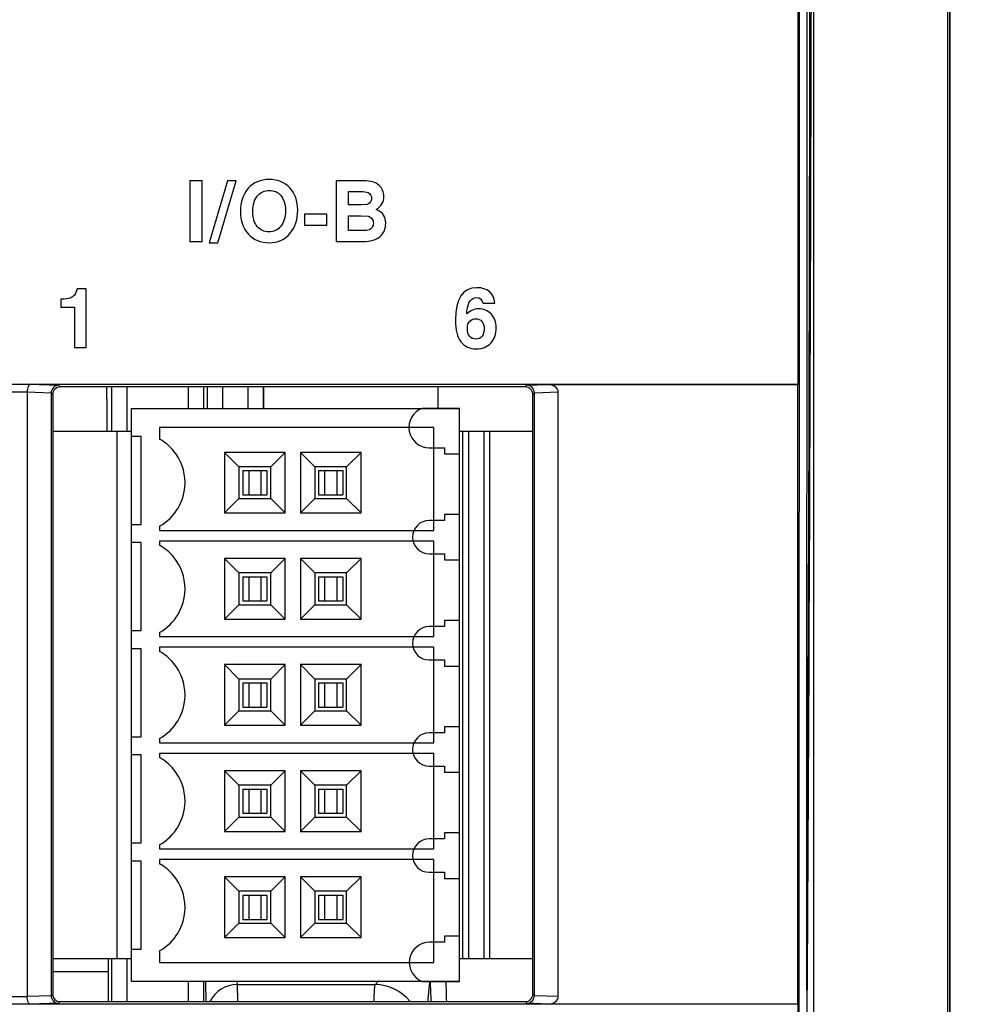
# Model space of a CAD drawing. Units: inches. Extents: x 0 to 2600, y 0 to 1683.
# Drawn here: x 1139 to 1171, y 966 to 998 of the extents above; entities that cross this region are included whole.
import ezdxf

# ---------------------------------------------------------------- set-up
doc = ezdxf.new("R2010")
doc.units = ezdxf.units.IN
doc.header["$LTSCALE"] = 1.87
doc.header["$MEASUREMENT"] = 0
doc.header["$PDMODE"] = 3
doc.header["$PDSIZE"] = 0.3125
doc.layers.get('0').update_dxf_attribs({"linetype": 'CONTINUOUS'})
doc.layers.get('Defpoints').update_dxf_attribs({"linetype": 'CONTINUOUS'})
for name, color, linetype in [('DATUM_CURVE', 7, 'CONTINUOUS'), ('ECAD_CN_94526103', 7, 'CONTINUOUS'), ('ECAD_CN_PN-259172', 7, 'CONTINUOUS')]:
    doc.layers.add(name, color=color, linetype=linetype)
doc.styles.get("Standard").update_dxf_attribs({"font": 'txt', "width": 0.8})
doc.dimstyles.new('DIMSTYLE_1', dxfattribs={"dimscale": 50, "dimtxt": 0.15625, "dimasz": 0.1875, "dimexe": 0.125, "dimexo": 0.0625, "dimgap": 0.078125, "dimtad": 0, "dimtih": 1, "dimtoh": 1, "dimdec": 0, "dimzin": 4, "dimdsep": 46, "dimtxsty": 'STANDARD', "dimblk": 'CLOSED', "dimcen": 0.09, "dimadec": 0, "dimazin": 0, "dimtfac": 1, "dimtdec": 0, "dimtofl": 0, "dimtmove": 0, "dimatfit": 3, "dimldrblk": 'CLOSED', "dimfxl": 1, "dimtolj": 1, "dimtzin": 4, "dimarcsym": 0})

# ---------------------------------------------------------------- blocks, each defined once
blk = doc.blocks.new('_CLOSED')
at = {"color": 0, "linetype": 'ByBlock'}
for p, q in [((0, 0), (-1, 0.1667)), ((-1, 0.1667), (-1, -0.1667)), ((-1, -0.1667), (0, 0)), ((-1, 0), (0, 0))]:
    blk.add_line(p, q, dxfattribs=at)
blk = doc.blocks.new('*D2')
at = {"color": 0, "linetype": 'Continuous', "lineweight": -2, "transparency": 16777216}
for p, q in [((1165.344, 1141.3), (1224.618, 1141.3)), ((1218.368, 1131.925), (1218.368, 969.655)), ((1218.368, 791.761), (1218.368, 954.03)), ((1123.347, 782.386), (1224.618, 782.386))]:
    blk.add_line(p, q, dxfattribs=at)
at = {"layer": 'Defpoints', "color": 0, "linetype": 'Continuous', "transparency": 16777216}
for p in [(1162.219, 1141.3), (1120.222, 782.386), (1218.368, 782.386)]:
    blk.add_point(p, dxfattribs=at)
at = {"color": 0, "linetype": 'Continuous', "lineweight": -2, "transparency": 16777216, "xscale": 9.375, "yscale": 9.375, "zscale": 9.375}
for p, rotation in [((1218.368, 1141.3), 90), ((1218.368, 782.386), 270)]:
    blk.add_blockref('_CLOSED', p, dxfattribs=dict(at, rotation=rotation))
at = {"color": 0, "linetype": 'Continuous', "transparency": 16777216, "insert": (1218.368, 965.749), "char_height": 7.8125, "attachment_point": 2}
blk.add_mtext('\\A1;359 REF', dxfattribs=at)

msp = doc.modelspace()

# ---------------------------------------------------------------- linework, layer by layer
at = {"color": 7, "linetype": 'Continuous'}
for p, q in [((1170.248, 847.873), (1170.248, 1108.176)), ((1165.23, 986.025), (1165.23, 1097.34)), ((1165.51, 965.979), (1165.558, 1097.337)), ((1170.174, 945.047), (1170.173, 1097.139)), ((1145.106, 992.759), (1145.106, 990.752)), ((1145.515, 992.759), (1145.106, 992.759)), ((1145.515, 990.752), (1145.515, 992.759)), ((1146.349, 992.759), (1145.739, 990.71)), ((1146.029, 990.71), (1146.64, 992.759)), ((1146.64, 992.759), (1146.349, 992.759)), ((1149.94, 992.759), (1149.94, 990.752)), ((1150.859, 992.759), (1149.94, 992.759)), ((1150.349, 991.962), (1150.349, 992.4)), ((1150.349, 992.4), (1150.831, 992.4)), ((1150.77, 991.962), (1150.349, 991.962)), ((1150.97, 991.979), (1150.77, 991.962)), ((1148.895, 991.66), (1148.895, 991.29)), ((1149.639, 991.66), (1148.895, 991.66)), ((1149.639, 991.29), (1149.639, 991.66)), ((1150.349, 991.112), (1150.349, 991.603)), ((1150.349, 991.603), (1150.764, 991.603)), ((1150.764, 991.603), (1151, 991.584)), ((1148.895, 991.29), (1149.639, 991.29)), ((1150.771, 991.112), (1150.349, 991.112)), ((1145.106, 990.752), (1145.515, 990.752)), ((1145.739, 990.71), (1146.029, 990.71)), ((1149.94, 990.752), (1150.823, 990.752)), ((1141.676, 989.179), (1141.375, 989.179)), ((1141.676, 987.239), (1141.676, 989.179)), ((1140.841, 988.845), (1140.841, 988.578)), ((1140.841, 988.578), (1141.291, 988.578)), ((1141.291, 988.578), (1141.291, 987.239)), ((1154.803, 988.71), (1155.198, 988.71)), ((1141.291, 987.239), (1141.676, 987.239)), ((1121.756, 986.025), (1165.23, 986.025)), ((1156.2, 985.937), (1140.818, 985.937)), ((1142.358, 985.531), (1142.358, 985.937)), ((1147.55, 985.229), (1147.55, 985.937)), ((1156.945, 986.016), (1165.221, 986.016)), ((1165.23, 986.025), (1165.221, 986.016)), ((1165.221, 965.519), (1165.221, 986.016)), ((1139.727, 985.774), (1139.727, 965.761)), ((1140.516, 985.738), (1140.516, 965.797)), ((1140.567, 985.687), (1140.567, 965.849)), ((1156.45, 965.849), (1156.45, 985.687)), ((1156.502, 965.797), (1156.502, 985.738)), ((1157.291, 965.764), (1157.291, 985.771)), ((1143.179, 966.26), (1143.179, 985.229)), ((1143.179, 985.229), (1154.029, 985.229)), ((1154.029, 966.26), (1154.029, 985.229)), ((1140.567, 984.476), (1143.179, 984.476)), ((1143.49, 984.301), (1143.179, 984.301)), ((1143.49, 981.39), (1143.49, 984.301)), ((1144.103, 984.597), (1144.103, 984.213)), ((1153.176, 984.597), (1144.103, 984.597)), ((1153.176, 981.189), (1153.176, 984.597)), ((1154.029, 984.476), (1156.45, 984.476)), ((1154.129, 984.476), (1154.129, 967.013)), ((1155.032, 967.013), (1155.032, 984.476)), ((1146.25, 983.774), (1146.25, 981.767)), ((1146.725, 983.299), (1146.25, 983.774)), ((1148.257, 983.774), (1146.25, 983.774)), ((1147.782, 983.299), (1148.257, 983.774)), ((1148.257, 981.767), (1148.257, 983.774)), ((1148.76, 983.774), (1148.76, 981.767)), ((1149.235, 983.299), (1148.76, 983.774)), ((1150.767, 983.774), (1148.76, 983.774)), ((1150.292, 983.299), (1150.767, 983.774)), ((1150.767, 981.767), (1150.767, 983.774)), ((1146.725, 983.299), (1146.725, 982.242)), ((1147.782, 983.299), (1146.725, 983.299)), ((1147.782, 982.242), (1147.782, 983.299)), ((1149.235, 983.299), (1149.235, 982.242)), ((1150.292, 983.299), (1149.235, 983.299)), ((1150.292, 982.242), (1150.292, 983.299)), ((1146.853, 983.172), (1146.853, 982.369)), ((1146.853, 983.172), (1147.655, 983.172)), ((1147.053, 983.172), (1147.053, 982.369)), ((1147.455, 983.172), (1147.455, 982.369)), ((1147.655, 983.172), (1147.655, 982.369)), ((1149.362, 983.172), (1149.362, 982.369)), ((1149.362, 983.172), (1150.165, 983.172)), ((1149.562, 983.172), (1149.562, 982.369)), ((1149.964, 983.172), (1149.964, 982.369)), ((1150.165, 983.172), (1150.165, 982.369)), ((1144.945, 982.746), (1144.945, 982.771)), ((1146.853, 982.369), (1147.655, 982.369)), ((1149.362, 982.369), (1150.165, 982.369)), ((1146.725, 982.242), (1146.25, 981.767)), ((1146.725, 982.242), (1147.782, 982.242)), ((1147.782, 982.242), (1148.257, 981.767)), ((1149.235, 982.242), (1148.76, 981.767)), ((1149.235, 982.242), (1150.292, 982.242)), ((1150.292, 982.242), (1150.767, 981.767)), ((1146.25, 981.767), (1148.257, 981.767)), ((1148.76, 981.767), (1150.767, 981.767)), ((1143.179, 981.39), (1143.49, 981.39)), ((1144.103, 981.327), (1144.103, 981.189)), ((1144.103, 981.189), (1153.176, 981.189)), ((1143.49, 980.788), (1143.179, 980.788)), ((1143.49, 977.877), (1143.49, 980.788)), ((1144.103, 980.838), (1144.103, 980.7)), ((1153.176, 980.838), (1144.103, 980.838)), ((1153.176, 977.677), (1153.176, 980.838)), ((1146.25, 980.261), (1146.25, 978.254)), ((1146.725, 979.786), (1146.25, 980.261)), ((1148.257, 980.261), (1146.25, 980.261)), ((1147.782, 979.786), (1148.257, 980.261)), ((1148.257, 978.254), (1148.257, 980.261)), ((1148.76, 980.261), (1148.76, 978.254)), ((1149.235, 979.786), (1148.76, 980.261)), ((1150.767, 980.261), (1148.76, 980.261)), ((1150.292, 979.786), (1150.767, 980.261)), ((1150.767, 978.254), (1150.767, 980.261)), ((1146.725, 979.786), (1146.725, 978.729)), ((1147.782, 979.786), (1146.725, 979.786)), ((1147.782, 978.729), (1147.782, 979.786)), ((1149.235, 979.786), (1149.235, 978.729)), ((1150.292, 979.786), (1149.235, 979.786)), ((1150.292, 978.729), (1150.292, 979.786)), ((1146.853, 979.659), (1146.853, 978.856)), ((1146.853, 979.659), (1147.655, 979.659)), ((1147.053, 979.659), (1147.053, 978.856)), ((1147.455, 979.659), (1147.455, 978.856)), ((1147.655, 979.659), (1147.655, 978.856)), ((1149.362, 979.659), (1149.362, 978.856)), ((1149.362, 979.659), (1150.165, 979.659)), ((1149.562, 979.659), (1149.562, 978.856)), ((1149.964, 979.659), (1149.964, 978.856)), ((1150.165, 979.659), (1150.165, 978.856)), ((1144.945, 979.233), (1144.945, 979.258)), ((1146.853, 978.856), (1147.655, 978.856)), ((1149.362, 978.856), (1150.165, 978.856)), ((1146.725, 978.729), (1146.25, 978.254)), ((1146.725, 978.729), (1147.782, 978.729)), ((1147.782, 978.729), (1148.257, 978.254)), ((1149.235, 978.729), (1148.76, 978.254)), ((1149.235, 978.729), (1150.292, 978.729)), ((1150.292, 978.729), (1150.767, 978.254)), ((1146.25, 978.254), (1148.257, 978.254)), ((1148.76, 978.254), (1150.767, 978.254)), ((1143.179, 977.877), (1143.49, 977.877)), ((1144.103, 977.815), (1144.103, 977.677)), ((1144.103, 977.677), (1153.176, 977.677)), ((1143.49, 977.275), (1143.179, 977.275)), ((1143.49, 974.365), (1143.49, 977.275)), ((1144.103, 977.325), (1144.103, 977.187)), ((1153.176, 977.325), (1144.103, 977.325)), ((1153.176, 974.164), (1153.176, 977.325)), ((1146.25, 976.748), (1146.25, 974.741)), ((1146.725, 976.273), (1146.25, 976.748)), ((1148.257, 976.748), (1146.25, 976.748)), ((1147.782, 976.273), (1148.257, 976.748)), ((1148.257, 974.741), (1148.257, 976.748)), ((1148.76, 976.748), (1148.76, 974.741)), ((1149.235, 976.273), (1148.76, 976.748)), ((1150.767, 976.748), (1148.76, 976.748)), ((1150.292, 976.273), (1150.767, 976.748)), ((1150.767, 974.741), (1150.767, 976.748)), ((1146.725, 976.273), (1146.725, 975.216)), ((1147.782, 976.273), (1146.725, 976.273)), ((1146.853, 976.146), (1146.853, 975.343)), ((1146.853, 976.146), (1147.655, 976.146)), ((1147.053, 976.146), (1147.053, 975.343)), ((1147.455, 976.146), (1147.455, 975.343)), ((1147.655, 976.146), (1147.655, 975.343)), ((1147.782, 975.216), (1147.782, 976.273)), ((1149.235, 976.273), (1149.235, 975.216)), ((1150.292, 976.273), (1149.235, 976.273)), ((1149.362, 976.146), (1149.362, 975.343)), ((1149.362, 976.146), (1150.165, 976.146)), ((1149.562, 976.146), (1149.562, 975.343)), ((1149.964, 976.146), (1149.964, 975.343)), ((1150.165, 976.146), (1150.165, 975.343)), ((1150.292, 975.216), (1150.292, 976.273)), ((1144.945, 975.721), (1144.945, 975.745)), ((1146.725, 975.216), (1146.25, 974.741)), ((1146.725, 975.216), (1147.782, 975.216)), ((1146.853, 975.343), (1147.655, 975.343)), ((1147.782, 975.216), (1148.257, 974.741)), ((1149.235, 975.216), (1148.76, 974.741)), ((1149.235, 975.216), (1150.292, 975.216)), ((1149.362, 975.343), (1150.165, 975.343)), ((1150.292, 975.216), (1150.767, 974.741)), ((1146.25, 974.741), (1148.257, 974.741)), ((1148.76, 974.741), (1150.767, 974.741)), ((1143.179, 974.365), (1143.49, 974.365)), ((1144.103, 974.302), (1144.103, 974.164)), ((1144.103, 974.164), (1153.176, 974.164)), ((1143.49, 973.762), (1143.179, 973.762)), ((1143.49, 970.852), (1143.49, 973.762)), ((1144.103, 973.813), (1144.103, 973.675)), ((1153.176, 973.813), (1144.103, 973.813)), ((1153.176, 970.651), (1153.176, 973.813)), ((1146.25, 973.235), (1146.25, 971.228)), ((1146.725, 972.76), (1146.25, 973.235)), ((1148.257, 973.235), (1146.25, 973.235)), ((1147.782, 972.76), (1148.257, 973.235)), ((1148.257, 971.228), (1148.257, 973.235)), ((1148.76, 973.235), (1148.76, 971.228)), ((1149.235, 972.76), (1148.76, 973.235)), ((1150.767, 973.235), (1148.76, 973.235)), ((1150.292, 972.76), (1150.767, 973.235)), ((1150.767, 971.228), (1150.767, 973.235)), ((1146.725, 972.76), (1146.725, 971.703)), ((1147.782, 972.76), (1146.725, 972.76)), ((1146.853, 972.633), (1146.853, 971.83)), ((1146.853, 972.633), (1147.655, 972.633)), ((1147.053, 972.633), (1147.053, 971.83)), ((1147.455, 972.633), (1147.455, 971.83)), ((1147.655, 972.633), (1147.655, 971.83)), ((1147.782, 971.703), (1147.782, 972.76)), ((1149.235, 972.76), (1149.235, 971.703)), ((1150.292, 972.76), (1149.235, 972.76)), ((1149.362, 972.633), (1149.362, 971.83)), ((1149.362, 972.633), (1150.165, 972.633)), ((1149.562, 972.633), (1149.562, 971.83)), ((1149.964, 972.633), (1149.964, 971.83)), ((1150.165, 972.633), (1150.165, 971.83)), ((1150.292, 971.703), (1150.292, 972.76)), ((1144.945, 972.208), (1144.945, 972.233)), ((1146.725, 971.703), (1146.25, 971.228)), ((1146.725, 971.703), (1147.782, 971.703)), ((1146.853, 971.83), (1147.655, 971.83)), ((1147.782, 971.703), (1148.257, 971.228)), ((1149.235, 971.703), (1148.76, 971.228)), ((1149.235, 971.703), (1150.292, 971.703)), ((1149.362, 971.83), (1150.165, 971.83)), ((1150.292, 971.703), (1150.767, 971.228)), ((1146.25, 971.228), (1148.257, 971.228)), ((1148.76, 971.228), (1150.767, 971.228)), ((1143.179, 970.852), (1143.49, 970.852)), ((1144.103, 970.789), (1144.103, 970.651)), ((1144.103, 970.651), (1153.176, 970.651)), ((1144.103, 970.3), (1144.103, 970.162)), ((1153.176, 970.3), (1144.103, 970.3)), ((1153.176, 966.892), (1153.176, 970.3)), ((1143.49, 970.25), (1143.179, 970.25)), ((1143.49, 967.339), (1143.49, 970.25)), ((1146.25, 969.723), (1146.25, 967.716)), ((1148.257, 969.723), (1146.25, 969.723)), ((1146.725, 969.248), (1146.25, 969.723)), ((1147.782, 969.248), (1148.257, 969.723)), ((1148.257, 967.716), (1148.257, 969.723)), ((1148.76, 969.723), (1148.76, 967.716)), ((1150.767, 969.723), (1148.76, 969.723)), ((1149.235, 969.248), (1148.76, 969.723)), ((1150.292, 969.248), (1150.767, 969.723)), ((1150.767, 967.716), (1150.767, 969.723)), ((1146.725, 969.248), (1146.725, 968.191)), ((1147.782, 969.248), (1146.725, 969.248)), ((1146.853, 969.121), (1146.853, 968.318)), ((1146.853, 969.121), (1147.655, 969.121)), ((1147.053, 969.121), (1147.053, 968.318)), ((1147.455, 969.121), (1147.455, 968.318)), ((1147.655, 969.121), (1147.655, 968.318)), ((1147.782, 968.191), (1147.782, 969.248)), ((1149.235, 969.248), (1149.235, 968.191)), ((1150.292, 969.248), (1149.235, 969.248)), ((1149.362, 969.121), (1149.362, 968.318)), ((1149.362, 969.121), (1150.165, 969.121)), ((1149.562, 969.121), (1149.562, 968.318)), ((1149.964, 969.121), (1149.964, 968.318)), ((1150.165, 969.121), (1150.165, 968.318)), ((1150.292, 968.191), (1150.292, 969.248)), ((1144.945, 968.695), (1144.945, 968.72)), ((1146.853, 968.318), (1147.655, 968.318)), ((1149.362, 968.318), (1150.165, 968.318)), ((1146.725, 968.191), (1146.25, 967.716)), ((1146.725, 968.191), (1147.782, 968.191)), ((1147.782, 968.191), (1148.257, 967.716)), ((1149.235, 968.191), (1148.76, 967.716)), ((1149.235, 968.191), (1150.292, 968.191)), ((1150.292, 968.191), (1150.767, 967.716)), ((1146.25, 967.716), (1148.257, 967.716)), ((1148.76, 967.716), (1150.767, 967.716)), ((1143.179, 967.339), (1143.49, 967.339)), ((1143.179, 967.013), (1140.567, 967.013)), ((1142.409, 965.598), (1142.409, 967.013)), ((1142.528, 965.598), (1142.528, 967.013)), ((1144.103, 967.276), (1144.103, 966.892)), ((1156.45, 967.013), (1154.029, 967.013)), ((1144.103, 966.892), (1153.176, 966.892)), ((1142.409, 966.58), (1140.567, 966.58)), ((1154.029, 966.26), (1143.179, 966.26)), ((1165.524, 965.67), (1165.521, 965.979)), ((1165.23, 965.51), (1120.766, 965.511)), ((1140.818, 965.598), (1156.2, 965.598)), ((1165.221, 965.519), (1156.945, 965.519)), ((1165.23, 965.51), (1165.221, 965.519)), ((1165.23, 955.588), (1165.23, 965.51)), ((1165.509, 964.096), (1165.524, 965.67))]:
    msp.add_line(p, q, dxfattribs=at)
at = {"color": 9, "linetype": 'Continuous'}
for p, q in [((1165.239, 911.45), (1165.307, 1097.34)), ((1139.822, 986.025), (1140.763, 985.992)), ((1140.763, 985.992), (1140.818, 985.937)), ((1142.526, 984.476), (1142.526, 985.937)), ((1143.028, 984.476), (1143.028, 985.937)), ((1145.053, 985.937), (1145.053, 985.229)), ((1145.555, 985.937), (1145.555, 985.229)), ((1145.68, 985.937), (1145.68, 985.229)), ((1146.181, 985.937), (1146.181, 985.229)), ((1147.036, 985.229), (1147.036, 985.937)), ((1147.538, 985.229), (1147.538, 985.937)), ((1156.254, 985.992), (1156.2, 985.937)), ((1156.254, 985.992), (1156.945, 986.016)), ((1139.225, 985.774), (1139.727, 985.774)), ((1139.727, 985.771), (1140.516, 985.744)), ((1140.516, 985.738), (1140.567, 985.687)), ((1156.502, 985.738), (1156.45, 985.687)), ((1156.502, 985.744), (1157.291, 985.771)), ((1142.687, 984.476), (1142.687, 967.013)), ((1154.33, 967.013), (1154.33, 984.476)), ((1154.832, 984.476), (1154.832, 967.013)), ((1143.03, 965.598), (1143.03, 967.013)), ((1145.05, 966.26), (1145.05, 965.598)), ((1145.552, 966.26), (1145.552, 965.598)), ((1145.617, 966.256), (1145.636, 965.588)), ((1146.655, 966.254), (1146.67, 966.161)), ((1146.67, 966.161), (1151.231, 966.161)), ((1146.67, 966.161), (1146.681, 965.604)), ((1152.972, 965.584), (1153.039, 966.229)), ((1153.039, 966.229), (1153.041, 966.252)), ((1139.727, 965.761), (1139.225, 965.761)), ((1140.516, 965.792), (1139.727, 965.764)), ((1140.516, 965.797), (1140.567, 965.849)), ((1156.502, 965.797), (1156.45, 965.849)), ((1157.291, 965.764), (1156.502, 965.792)), ((1140.763, 965.543), (1139.822, 965.51)), ((1140.763, 965.543), (1140.818, 965.598)), ((1156.254, 965.543), (1156.2, 965.598)), ((1156.945, 965.519), (1156.254, 965.543))]:
    msp.add_line(p, q, dxfattribs=at)
at = {"color": 7, "linetype": 'Continuous'}
for centre, radius, start, end in [((1143.29, 982.771), 1.655, 39.5156, 60.6096), ((1143.289, 982.77), 1.656, 0.0291, 39.5193), ((1143.29, 982.77), 1.656, 299.4003, 359.1685), ((1143.29, 979.258), 1.655, 39.5156, 60.6096), ((1143.289, 979.257), 1.656, 0.0291, 39.5193), ((1143.29, 979.257), 1.656, 299.4003, 359.1685), ((1143.29, 975.746), 1.655, 39.5156, 60.6096), ((1143.289, 975.745), 1.656, 0.0291, 39.5193), ((1143.29, 975.745), 1.656, 299.4003, 359.1685), ((1143.29, 972.233), 1.655, 39.5156, 60.6096), ((1143.289, 972.232), 1.656, 0.0291, 39.5193), ((1143.29, 972.232), 1.656, 299.4003, 359.1685), ((1143.29, 968.72), 1.655, 39.5156, 60.6096), ((1143.289, 968.719), 1.656, 0.0291, 39.5193), ((1143.29, 968.719), 1.656, 299.4003, 359.1685)]:
    msp.add_arc(centre, radius, start, end, dxfattribs=at)
at = {"color": 9, "linetype": 'Continuous'}
for centre, radius, start, end in [((1146.671, 965.156), 1.005, 90.0426, 153.5596), ((1151.224, 964.656), 1.504, 39.0833, 89.7239), ((1118.176, 964.481), 34.93, 1.8351, 2.9311), ((1106.742, 964.417), 46.875, 1.4496, 2.267)]:
    msp.add_arc(centre, radius, start, end, dxfattribs=at)
at = {"color": 7, "linetype": 'Continuous'}
for centre, major_axis, ratio, start_param, end_param in [((1140.818, 985.686), (0.178, -0.178), 0.998783, 2.356803, 3.926382), ((1156.199, 985.686), (-0.178, -0.178), 0.998783, 2.356803, 3.926382), ((1156.936, 985.765), (0.355, 0.012), 0.706891, -0.02468, 1.521436), ((1142.606, 971.337), (-0.175, 20.074), 0.008727, 0.78529, 0.855883), ((1140.818, 965.849), (0.178, 0.178), 0.998783, 2.356803, 3.926382), ((1156.199, 965.849), (-0.178, 0.178), 0.998783, 2.356803, 3.926382), ((1156.936, 965.77), (0.355, -0.012), 0.706891, -1.521436, 0.02468)]:
    msp.add_ellipse(centre, major_axis=major_axis, ratio=ratio, start_param=start_param, end_param=end_param, dxfattribs=at)
at = {"color": 9, "linetype": 'Continuous'}
for points, knots in [([(1165.51, 965.979), (1165.578, 976.925), (1165.626, 998.818), (1165.664, 1042.604), (1165.677, 1075.444), (1165.682, 1097.337)], [0, 0, 0, 0, 0.25, 0.5, 1, 1, 1, 1]), ([(1165.532, 965.979), (1165.666, 987.871), (1165.719, 1031.658), (1165.766, 1075.444), (1165.775, 1097.337)], [0, 0, 0, 0, 0.5, 1, 1, 1, 1]), ([(1151.203, 965.606), (1151.206, 965.738), (1151.206, 965.908), (1151.223, 966.09), (1151.224, 966.146), (1151.231, 966.161)], [0, 0, 0, 0, 0.711022, 0.911743, 1, 1, 1, 1]), ([(1151.231, 966.161), (1151.238, 966.163), (1151.275, 966.185), (1151.298, 966.223), (1151.314, 966.253)], [0, 0, 0, 0, 0.189904, 1, 1, 1, 1])]:
    msp.add_open_spline(points, degree=3, knots=knots, dxfattribs=at)
at = {"color": 7, "linetype": 'Continuous'}
for points in [[(1147.731, 992.803), (1147.441, 992.803), (1147.209, 992.705), (1147.038, 992.511)], [(1148.41, 992.528), (1148.233, 992.71), (1148.006, 992.803), (1147.731, 992.803)], [(1151.36, 992.613), (1151.251, 992.71), (1151.085, 992.759), (1150.859, 992.759)], [(1147.038, 992.511), (1146.866, 992.317), (1146.78, 992.06), (1146.78, 991.742)], [(1147.342, 992.266), (1147.445, 992.383), (1147.576, 992.443), (1147.734, 992.443)], [(1147.734, 992.443), (1147.89, 992.443), (1148.019, 992.385), (1148.117, 992.27)], [(1148.675, 991.789), (1148.675, 992.099), (1148.587, 992.345), (1148.41, 992.528)], [(1151.522, 992.235), (1151.522, 992.39), (1151.468, 992.517), (1151.36, 992.613)], [(1147.189, 991.744), (1147.189, 991.975), (1147.239, 992.149), (1147.342, 992.266)], [(1148.117, 992.27), (1148.216, 992.154), (1148.267, 991.99), (1148.267, 991.774)], [(1150.831, 992.4), (1151.019, 992.4), (1151.113, 992.323), (1151.113, 992.173)], [(1151.113, 992.173), (1151.113, 992.124), (1151.098, 992.082), (1151.07, 992.047)], [(1151.273, 991.807), (1151.439, 991.915), (1151.522, 992.058), (1151.522, 992.235)], [(1148.267, 991.774), (1148.267, 991.552), (1148.215, 991.379), (1148.114, 991.255)], [(1148.419, 991.021), (1148.59, 991.228), (1148.675, 991.484), (1148.675, 991.789)], [(1151.07, 992.047), (1151.041, 992.011), (1151.008, 991.988), (1150.97, 991.979)], [(1151.515, 991.623), (1151.469, 991.699), (1151.387, 991.761), (1151.273, 991.807)], [(1146.78, 991.742), (1146.78, 991.434), (1146.867, 991.184), (1147.041, 990.994)], [(1147.337, 991.243), (1147.238, 991.359), (1147.189, 991.526), (1147.189, 991.744)], [(1151, 991.584), (1151.053, 991.574), (1151.096, 991.547), (1151.128, 991.505)], [(1151.128, 991.505), (1151.16, 991.464), (1151.176, 991.414), (1151.176, 991.357)], [(1151.585, 991.354), (1151.585, 991.458), (1151.562, 991.547), (1151.515, 991.623)], [(1147.719, 991.07), (1147.563, 991.07), (1147.437, 991.127), (1147.337, 991.243)], [(1148.114, 991.255), (1148.012, 991.131), (1147.88, 991.07), (1147.719, 991.07)], [(1151.034, 991.136), (1150.991, 991.12), (1150.903, 991.112), (1150.771, 991.112)], [(1151.133, 991.216), (1151.105, 991.177), (1151.072, 991.15), (1151.034, 991.136)], [(1151.176, 991.357), (1151.176, 991.301), (1151.161, 991.254), (1151.133, 991.216)], [(1151.401, 990.917), (1151.524, 991.027), (1151.585, 991.173), (1151.585, 991.354)], [(1147.041, 990.994), (1147.216, 990.804), (1147.446, 990.71), (1147.732, 990.71)], [(1147.732, 990.71), (1148.02, 990.71), (1148.249, 990.813), (1148.419, 991.021)], [(1150.823, 990.752), (1151.086, 990.752), (1151.278, 990.807), (1151.401, 990.917)], [(1141.375, 989.179), (1141.353, 989.085), (1141.325, 989.018), (1141.287, 988.977)], [(1154.601, 989.222), (1154.125, 989.222), (1153.888, 988.862), (1153.888, 988.144)], [(1155.198, 988.71), (1155.15, 989.05), (1154.951, 989.222), (1154.601, 989.222)], [(1141.14, 988.88), (1141.079, 988.856), (1140.98, 988.845), (1140.841, 988.845)], [(1141.287, 988.977), (1141.248, 988.936), (1141.199, 988.903), (1141.14, 988.88)], [(1154.376, 988.786), (1154.429, 988.86), (1154.499, 988.898), (1154.586, 988.898)], [(1154.586, 988.898), (1154.694, 988.898), (1154.766, 988.835), (1154.803, 988.71)], [(1154.262, 988.353), (1154.284, 988.567), (1154.322, 988.711), (1154.376, 988.786)], [(1154.661, 988.52), (1154.522, 988.52), (1154.389, 988.464), (1154.262, 988.353)], [(1155.069, 988.353), (1154.957, 988.464), (1154.822, 988.52), (1154.661, 988.52)], [(1154.364, 988.117), (1154.417, 988.169), (1154.484, 988.196), (1154.566, 988.196)], [(1154.566, 988.196), (1154.649, 988.196), (1154.716, 988.166), (1154.766, 988.106)], [(1155.236, 987.896), (1155.236, 988.09), (1155.18, 988.241), (1155.069, 988.353)], [(1153.888, 988.144), (1153.888, 987.824), (1153.948, 987.586), (1154.071, 987.43)], [(1154.284, 987.87), (1154.284, 987.982), (1154.309, 988.064), (1154.364, 988.117)], [(1154.362, 987.611), (1154.309, 987.671), (1154.284, 987.757), (1154.284, 987.87)], [(1154.766, 988.106), (1154.815, 988.046), (1154.841, 987.964), (1154.841, 987.864)], [(1154.841, 987.864), (1154.841, 987.765), (1154.818, 987.684), (1154.773, 987.618)], [(1155.059, 987.389), (1155.176, 987.517), (1155.236, 987.686), (1155.236, 987.896)], [(1154.57, 987.521), (1154.484, 987.521), (1154.414, 987.551), (1154.362, 987.611)], [(1154.773, 987.618), (1154.728, 987.553), (1154.66, 987.521), (1154.57, 987.521)], [(1154.071, 987.43), (1154.194, 987.275), (1154.364, 987.197), (1154.582, 987.197)], [(1154.582, 987.197), (1154.782, 987.197), (1154.942, 987.261), (1155.059, 987.389)]]:
    msp.add_open_spline(points, degree=3, dxfattribs=at)
for points, knots in [([(1139.831, 986.025), (1139.797, 986.022), (1139.736, 985.921), (1139.727, 985.832), (1139.727, 985.771)], [0, 0, 0, 0, 0.359971, 1, 1, 1, 1]), ([(1140.763, 985.992), (1140.701, 985.991), (1140.57, 985.937), (1140.516, 985.804), (1140.516, 985.738)], [0, 0, 0, 0, 0.486052, 1, 1, 1, 1]), ([(1156.502, 985.738), (1156.502, 985.804), (1156.448, 985.937), (1156.316, 985.991), (1156.254, 985.992)], [0, 0, 0, 0, 0.513948, 1, 1, 1, 1]), ([(1139.831, 965.511), (1139.797, 965.514), (1139.736, 965.613), (1139.727, 965.701), (1139.727, 965.761)], [0, 0, 0, 0, 0.360015, 1, 1, 1, 1]), ([(1140.516, 965.797), (1140.516, 965.732), (1140.57, 965.599), (1140.701, 965.544), (1140.763, 965.543)], [0, 0, 0, 0, 0.513948, 1, 1, 1, 1]), ([(1156.254, 965.543), (1156.316, 965.544), (1156.448, 965.599), (1156.502, 965.732), (1156.502, 965.797)], [0, 0, 0, 0, 0.486052, 1, 1, 1, 1])]:
    msp.add_open_spline(points, degree=3, knots=knots, dxfattribs=at)
at = {"layer": 'DATUM_CURVE', "color": 4, "linetype": 'Continuous'}
for p, q in [((1165.731, 1097.139), (1165.731, 911.464)), ((1170.248, 1097.139), (1170.248, 911.464))]:
    msp.add_line(p, q, dxfattribs=at)
at = {"layer": 'ECAD_CN_94526103', "color": 7, "linetype": 'Continuous'}
msp.add_line((1153.306, 985.937), (1153.306, 985.229), dxfattribs=at)
at = {"layer": 'ECAD_CN_PN-259172', "color": 7, "linetype": 'Continuous'}
for p, q in [((1154.029, 985.229), (1152.793, 985.229)), ((1154.029, 983.724), (1154.029, 985.229)), ((1140.567, 984.476), (1143.179, 984.476)), ((1143.179, 981.39), (1143.179, 984.301)), ((1154.029, 984.476), (1156.45, 984.476)), ((1154.129, 984.476), (1154.129, 967.013)), ((1155.032, 967.013), (1155.032, 984.476)), ((1146.25, 983.774), (1146.25, 981.767)), ((1146.725, 983.299), (1146.25, 983.774)), ((1148.257, 983.774), (1146.25, 983.774)), ((1147.782, 983.299), (1148.257, 983.774)), ((1148.257, 981.767), (1148.257, 983.774)), ((1148.76, 983.774), (1148.76, 981.767)), ((1149.235, 983.299), (1148.76, 983.774)), ((1150.767, 983.774), (1148.76, 983.774)), ((1150.292, 983.299), (1150.767, 983.774)), ((1150.767, 981.767), (1150.767, 983.774)), ((1153.025, 983.924), (1153.527, 983.924)), ((1153.527, 983.924), (1153.527, 983.724)), ((1153.527, 983.724), (1154.029, 983.724)), ((1146.725, 983.299), (1146.725, 982.242)), ((1147.782, 983.299), (1146.725, 983.299)), ((1147.782, 982.242), (1147.782, 983.299)), ((1149.235, 983.299), (1149.235, 982.242)), ((1150.292, 983.299), (1149.235, 983.299)), ((1150.292, 982.242), (1150.292, 983.299)), ((1146.853, 983.172), (1146.853, 982.369)), ((1146.853, 983.172), (1147.655, 983.172)), ((1147.053, 983.172), (1147.053, 982.369)), ((1147.455, 983.172), (1147.455, 982.369)), ((1147.655, 983.172), (1147.655, 982.369)), ((1149.362, 983.172), (1149.362, 982.369)), ((1149.362, 983.172), (1150.165, 983.172)), ((1149.562, 983.172), (1149.562, 982.369)), ((1149.964, 983.172), (1149.964, 982.369)), ((1150.165, 983.172), (1150.165, 982.369)), ((1146.853, 982.369), (1147.655, 982.369)), ((1149.362, 982.369), (1150.165, 982.369)), ((1146.725, 982.242), (1146.25, 981.767)), ((1146.725, 982.242), (1147.782, 982.242)), ((1147.782, 982.242), (1148.257, 981.767)), ((1149.235, 982.242), (1148.76, 981.767)), ((1149.235, 982.242), (1150.292, 982.242)), ((1150.292, 982.242), (1150.767, 981.767)), ((1146.25, 981.767), (1148.257, 981.767)), ((1148.76, 981.767), (1150.767, 981.767)), ((1153.527, 981.72), (1153.527, 981.519)), ((1154.029, 981.72), (1153.527, 981.72)), ((1154.029, 980.215), (1154.029, 981.72)), ((1153.527, 981.519), (1153.025, 981.519)), ((1143.179, 977.877), (1143.179, 980.788)), ((1153.025, 980.415), (1153.527, 980.415)), ((1153.527, 980.415), (1153.527, 980.215)), ((1146.25, 980.261), (1146.25, 978.254)), ((1146.725, 979.786), (1146.25, 980.261)), ((1148.257, 980.261), (1146.25, 980.261)), ((1147.782, 979.786), (1148.257, 980.261)), ((1148.257, 978.254), (1148.257, 980.261)), ((1148.76, 980.261), (1148.76, 978.254)), ((1149.235, 979.786), (1148.76, 980.261)), ((1150.767, 980.261), (1148.76, 980.261)), ((1150.292, 979.786), (1150.767, 980.261)), ((1150.767, 978.254), (1150.767, 980.261)), ((1153.527, 980.215), (1154.029, 980.215)), ((1146.725, 979.786), (1146.725, 978.729)), ((1147.782, 979.786), (1146.725, 979.786)), ((1147.782, 978.729), (1147.782, 979.786)), ((1149.235, 979.786), (1149.235, 978.729)), ((1150.292, 979.786), (1149.235, 979.786)), ((1150.292, 978.729), (1150.292, 979.786)), ((1146.853, 979.659), (1146.853, 978.856)), ((1146.853, 979.659), (1147.655, 979.659)), ((1147.053, 979.659), (1147.053, 978.856)), ((1147.455, 979.659), (1147.455, 978.856)), ((1147.655, 979.659), (1147.655, 978.856)), ((1149.362, 979.659), (1149.362, 978.856)), ((1149.362, 979.659), (1150.165, 979.659)), ((1149.562, 979.659), (1149.562, 978.856)), ((1149.964, 979.659), (1149.964, 978.856)), ((1150.165, 979.659), (1150.165, 978.856)), ((1146.853, 978.856), (1147.655, 978.856)), ((1149.362, 978.856), (1150.165, 978.856)), ((1146.725, 978.729), (1146.25, 978.254)), ((1146.725, 978.729), (1147.782, 978.729)), ((1147.782, 978.729), (1148.257, 978.254)), ((1149.235, 978.729), (1148.76, 978.254)), ((1149.235, 978.729), (1150.292, 978.729)), ((1150.292, 978.729), (1150.767, 978.254)), ((1146.25, 978.254), (1148.257, 978.254)), ((1148.76, 978.254), (1150.767, 978.254)), ((1153.527, 978.207), (1153.527, 978.007)), ((1154.029, 978.207), (1153.527, 978.207)), ((1154.029, 976.702), (1154.029, 978.207)), ((1153.527, 978.007), (1153.025, 978.007)), ((1143.179, 974.365), (1143.179, 977.275)), ((1153.025, 976.903), (1153.527, 976.903)), ((1153.527, 976.903), (1153.527, 976.702)), ((1146.25, 976.748), (1146.25, 974.741)), ((1146.725, 976.273), (1146.25, 976.748)), ((1148.257, 976.748), (1146.25, 976.748)), ((1147.782, 976.273), (1148.257, 976.748)), ((1148.257, 974.741), (1148.257, 976.748)), ((1148.76, 976.748), (1148.76, 974.741)), ((1149.235, 976.273), (1148.76, 976.748)), ((1150.767, 976.748), (1148.76, 976.748)), ((1150.292, 976.273), (1150.767, 976.748)), ((1150.767, 974.741), (1150.767, 976.748)), ((1153.527, 976.702), (1154.029, 976.702)), ((1146.725, 976.273), (1146.725, 975.216)), ((1147.782, 976.273), (1146.725, 976.273)), ((1146.853, 976.146), (1146.853, 975.343)), ((1146.853, 976.146), (1147.655, 976.146)), ((1147.053, 976.146), (1147.053, 975.343)), ((1147.455, 976.146), (1147.455, 975.343)), ((1147.655, 976.146), (1147.655, 975.343)), ((1147.782, 975.216), (1147.782, 976.273)), ((1149.235, 976.273), (1149.235, 975.216)), ((1150.292, 976.273), (1149.235, 976.273)), ((1149.362, 976.146), (1149.362, 975.343)), ((1149.362, 976.146), (1150.165, 976.146)), ((1149.562, 976.146), (1149.562, 975.343)), ((1149.964, 976.146), (1149.964, 975.343)), ((1150.165, 976.146), (1150.165, 975.343)), ((1150.292, 975.216), (1150.292, 976.273)), ((1146.725, 975.216), (1146.25, 974.741)), ((1146.725, 975.216), (1147.782, 975.216)), ((1146.853, 975.343), (1147.655, 975.343)), ((1147.782, 975.216), (1148.257, 974.741)), ((1149.235, 975.216), (1148.76, 974.741)), ((1149.235, 975.216), (1150.292, 975.216)), ((1149.362, 975.343), (1150.165, 975.343)), ((1150.292, 975.216), (1150.767, 974.741)), ((1146.25, 974.741), (1148.257, 974.741)), ((1148.76, 974.741), (1150.767, 974.741)), ((1153.527, 974.695), (1153.527, 974.494)), ((1154.029, 974.695), (1153.527, 974.695)), ((1154.029, 973.189), (1154.029, 974.695)), ((1153.527, 974.494), (1153.025, 974.494)), ((1143.179, 970.852), (1143.179, 973.762)), ((1146.25, 973.235), (1146.25, 971.228)), ((1146.725, 972.76), (1146.25, 973.235)), ((1148.257, 973.235), (1146.25, 973.235)), ((1147.782, 972.76), (1148.257, 973.235)), ((1148.257, 971.228), (1148.257, 973.235)), ((1148.76, 973.235), (1148.76, 971.228)), ((1149.235, 972.76), (1148.76, 973.235)), ((1150.767, 973.235), (1148.76, 973.235)), ((1150.292, 972.76), (1150.767, 973.235)), ((1150.767, 971.228), (1150.767, 973.235)), ((1153.025, 973.39), (1153.527, 973.39)), ((1153.527, 973.39), (1153.527, 973.189)), ((1153.527, 973.189), (1154.029, 973.189)), ((1146.725, 972.76), (1146.725, 971.703)), ((1147.782, 972.76), (1146.725, 972.76)), ((1146.853, 972.633), (1146.853, 971.83)), ((1146.853, 972.633), (1147.655, 972.633)), ((1147.053, 972.633), (1147.053, 971.83)), ((1147.455, 972.633), (1147.455, 971.83)), ((1147.655, 972.633), (1147.655, 971.83)), ((1147.782, 971.703), (1147.782, 972.76)), ((1149.235, 972.76), (1149.235, 971.703)), ((1150.292, 972.76), (1149.235, 972.76)), ((1149.362, 972.633), (1149.362, 971.83)), ((1149.362, 972.633), (1150.165, 972.633)), ((1149.562, 972.633), (1149.562, 971.83)), ((1149.964, 972.633), (1149.964, 971.83)), ((1150.165, 972.633), (1150.165, 971.83)), ((1150.292, 971.703), (1150.292, 972.76)), ((1146.725, 971.703), (1146.25, 971.228)), ((1146.725, 971.703), (1147.782, 971.703)), ((1146.853, 971.83), (1147.655, 971.83)), ((1147.782, 971.703), (1148.257, 971.228)), ((1149.235, 971.703), (1148.76, 971.228)), ((1149.235, 971.703), (1150.292, 971.703)), ((1149.362, 971.83), (1150.165, 971.83)), ((1150.292, 971.703), (1150.767, 971.228)), ((1146.25, 971.228), (1148.257, 971.228)), ((1148.76, 971.228), (1150.767, 971.228)), ((1153.527, 970.981), (1153.025, 970.981)), ((1153.527, 971.182), (1153.527, 970.981)), ((1154.029, 971.182), (1153.527, 971.182)), ((1154.029, 969.676), (1154.029, 971.182)), ((1143.179, 967.339), (1143.179, 970.25)), ((1146.25, 969.723), (1146.25, 967.716)), ((1148.257, 969.723), (1146.25, 969.723)), ((1146.725, 969.248), (1146.25, 969.723)), ((1147.782, 969.248), (1148.257, 969.723)), ((1148.257, 967.716), (1148.257, 969.723)), ((1148.76, 969.723), (1148.76, 967.716)), ((1150.767, 969.723), (1148.76, 969.723)), ((1149.235, 969.248), (1148.76, 969.723)), ((1150.292, 969.248), (1150.767, 969.723)), ((1150.767, 967.716), (1150.767, 969.723)), ((1153.025, 969.877), (1153.527, 969.877)), ((1153.527, 969.877), (1153.527, 969.676)), ((1153.527, 969.676), (1154.029, 969.676)), ((1146.725, 969.248), (1146.725, 968.191)), ((1147.782, 969.248), (1146.725, 969.248)), ((1146.853, 969.121), (1146.853, 968.318)), ((1146.853, 969.121), (1147.655, 969.121)), ((1147.053, 969.121), (1147.053, 968.318)), ((1147.455, 969.121), (1147.455, 968.318)), ((1147.655, 969.121), (1147.655, 968.318)), ((1147.782, 968.191), (1147.782, 969.248)), ((1149.235, 969.248), (1149.235, 968.191)), ((1150.292, 969.248), (1149.235, 969.248)), ((1149.362, 969.121), (1149.362, 968.318)), ((1149.362, 969.121), (1150.165, 969.121)), ((1149.562, 969.121), (1149.562, 968.318)), ((1149.964, 969.121), (1149.964, 968.318)), ((1150.165, 969.121), (1150.165, 968.318)), ((1150.292, 968.191), (1150.292, 969.248)), ((1146.853, 968.318), (1147.655, 968.318)), ((1149.362, 968.318), (1150.165, 968.318)), ((1146.725, 968.191), (1146.25, 967.716)), ((1146.725, 968.191), (1147.782, 968.191)), ((1147.782, 968.191), (1148.257, 967.716)), ((1149.235, 968.191), (1148.76, 967.716)), ((1149.235, 968.191), (1150.292, 968.191)), ((1150.292, 968.191), (1150.767, 967.716)), ((1146.25, 967.716), (1148.257, 967.716)), ((1148.76, 967.716), (1150.767, 967.716)), ((1153.527, 967.766), (1153.527, 967.565)), ((1154.029, 967.766), (1153.527, 967.766)), ((1154.029, 966.26), (1154.029, 967.766)), ((1153.527, 967.565), (1153.025, 967.565)), ((1143.179, 967.013), (1140.567, 967.013)), ((1156.45, 967.013), (1154.029, 967.013)), ((1152.806, 966.26), (1154.029, 966.26))]:
    msp.add_line(p, q, dxfattribs=at)
at = {"layer": 'ECAD_CN_PN-259172', "color": 9, "linetype": 'Continuous'}
for p, q in [((1142.687, 984.476), (1142.687, 967.013)), ((1154.33, 967.013), (1154.33, 984.476)), ((1154.832, 984.476), (1154.832, 967.013))]:
    msp.add_line(p, q, dxfattribs=at)
at = {"layer": 'ECAD_CN_PN-259172', "color": 7, "linetype": 'Continuous'}
for centre, radius, start, end in [((1153.025, 984.597), 0.673, 110.1885, 270), ((1153.025, 980.967), 0.552, 90, 270), ((1153.025, 977.455), 0.552, 90, 270), ((1153.025, 973.942), 0.552, 90, 270), ((1153.025, 970.429), 0.552, 90, 270), ((1153.038, 966.892), 0.673, 91.1146, 249.8404)]:
    msp.add_arc(centre, radius, start, end, dxfattribs=at)

# ---------------------------------------------------------------- dimensions: what is measured, and where the dimension line sits
at = {"color": 2, "linetype": 'Continuous'}
dim = msp.add_linear_dim(base=(1218.368, 782.386), p1=(1162.219, 1141.3), p2=(1120.222, 782.386), angle=270, text='<> REF', dimstyle='DIMSTYLE_1', dxfattribs=at)
dim.commit()
dim.dimension.update_dxf_attribs({"geometry": '*D2', "text_midpoint": (1218.368, 961.843), "dimtype": 160})

doc.saveas('drawing.dxf')
